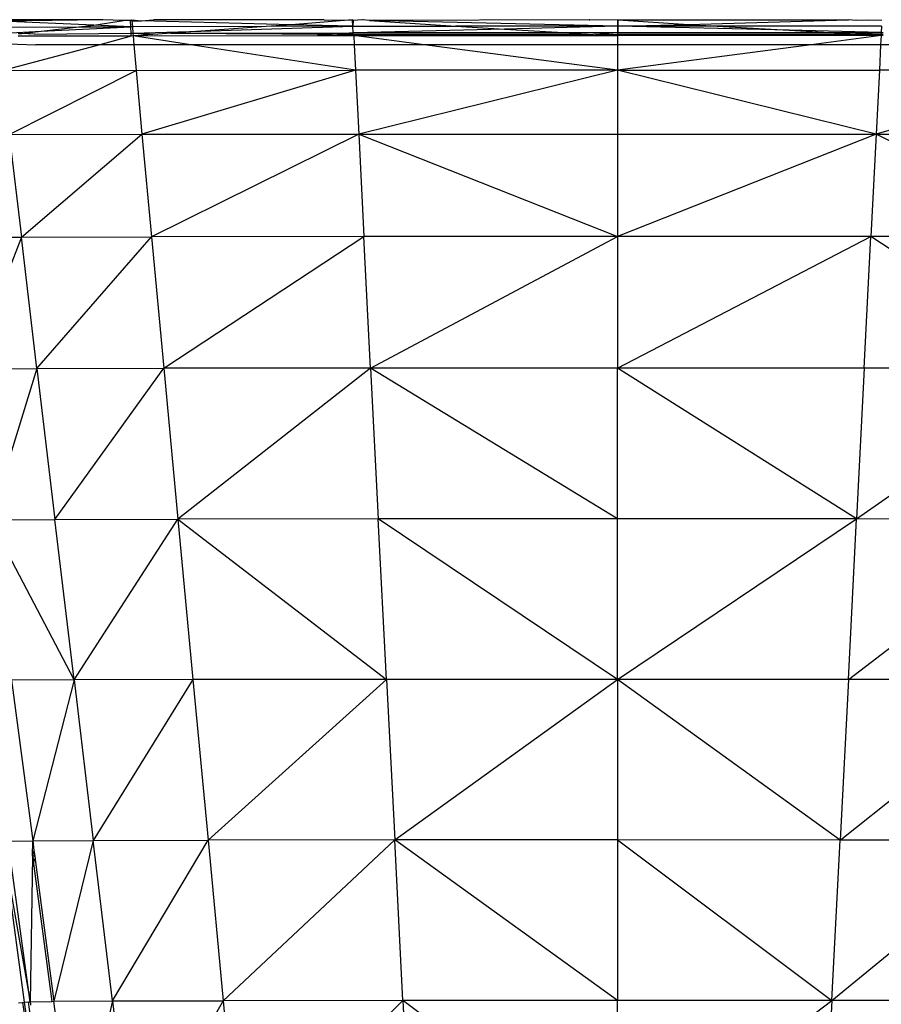
# Model space of a CAD drawing. Extents: x -4833 to 2895, y -3586 to 3447.
# Drawn here: x -3380 to -3340, y 67 to 111 of the extents above; entities that cross this region are included whole.
import ezdxf

# ---------------------------------------------------------------- set-up
doc = ezdxf.new("R2010")
doc.units = 0
doc.layers.get('0').update_dxf_attribs({"linetype": 'CONTINUOUS'})

msp = doc.modelspace()

# ---------------------------------------------------------------- linework, layer by layer
for p, q in [((-3379.458, 111.476), (-3380.576, 111.477)), ((-3379.458, 111.476), (-3380.361, 111.405)), ((-3375.752, 111.475), (-3380.361, 111.405)), ((-3376.154, 111.228), (-3380.361, 111.405)), ((-3375.752, 111.475), (-3379.458, 111.476)), ((-3376.836, 111.148), (-3376.154, 111.228)), ((-3376.154, 111.228), (-3374.804, 111.443)), ((-3374.476, 111.157), (-3376.154, 111.228)), ((-3374.804, 111.443), (-3375.752, 111.475)), ((-3374.492, 111.445), (-3374.804, 111.443)), ((-3374.492, 111.445), (-3374.493, 111.475)), ((-3374.492, 111.445), (-3374.42, 111.475)), ((-3374.476, 111.157), (-3374.492, 111.445)), ((-3374.418, 111.431), (-3374.492, 111.445)), ((-3374.42, 111.475), (-3374.418, 111.431)), ((-3374.42, 111.475), (-3373.987, 111.431)), ((-3374.418, 111.431), (-3373.987, 111.431)), ((-3374.418, 111.431), (-3374.397, 111.158)), ((-3373.987, 111.431), (-3373.451, 111.475)), ((-3373.987, 111.431), (-3373.425, 111.475)), ((-3367.153, 111.25), (-3373.987, 111.431)), ((-3373.451, 111.475), (-3373.425, 111.475)), ((-3365.675, 111.475), (-3373.425, 111.475)), ((-3367.153, 111.25), (-3368.309, 111.168)), ((-3364.378, 111.464), (-3367.153, 111.25)), ((-3364.367, 111.175), (-3367.153, 111.25)), ((-3365.675, 111.475), (-3365.119, 111.463)), ((-3365.119, 111.463), (-3364.378, 111.464)), ((-3364.367, 111.175), (-3364.378, 111.464)), ((-3364.351, 111.446), (-3364.378, 111.464)), ((-3364.351, 111.446), (-3364.367, 111.175)), ((-3364.352, 111.475), (-3364.351, 111.446)), ((-3363.924, 111.475), (-3364.351, 111.446)), ((-3363.893, 111.475), (-3363.924, 111.475)), ((-3363.61, 111.446), (-3363.893, 111.475)), ((-3353.619, 111.475), (-3363.61, 111.446)), ((-3363.61, 111.446), (-3359.678, 111.18)), ((-3352.328, 111.187), (-3363.61, 111.446)), ((-3353.619, 111.475), (-3353.585, 111.475)), ((-3352.328, 111.451), (-3353.585, 111.475)), ((-3352.328, 111.451), (-3352.293, 111.475)), ((-3352.328, 111.451), (-3352.328, 111.187)), ((-3352.293, 111.475), (-3349.089, 111.263)), ((-3352.293, 111.475), (-3341.846, 111.475)), ((-3352.293, 111.186), (-3352.293, 111.475)), ((-3352.293, 111.186), (-3349.089, 111.263)), ((-3349.089, 111.263), (-3341.846, 111.475)), ((-3349.089, 111.263), (-3347.789, 111.187)), ((-3340.312, 111.189), (-3347.789, 111.187)), ((-3341.846, 111.475), (-3341.811, 111.475)), ((-3341.455, 111.445), (-3341.811, 111.475)), ((-3340.942, 111.457), (-3341.455, 111.445)), ((-3340.3, 111.444), (-3340.942, 111.457)), ((-3340.312, 111.189), (-3340.325, 110.892)), ((-3380.548, 111.134), (-3376.836, 111.148)), ((-3380.203, 110.864), (-3378.545, 110.949)), ((-3379.601, 110.845), (-3379.469, 110.841)), ((-3379.469, 110.841), (-3379.429, 110.846)), ((-3379.429, 110.846), (-3378.545, 110.949)), ((-3378.851, 110.822), (-3379.429, 110.846)), ((-3378.851, 110.822), (-3374.46, 110.861)), ((-3378.545, 110.949), (-3374.476, 111.157)), ((-3378.545, 110.949), (-3376.836, 111.148)), ((-3376.836, 111.148), (-3374.476, 111.157)), ((-3374.397, 111.158), (-3374.476, 111.157)), ((-3374.46, 110.861), (-3374.476, 111.157)), ((-3374.46, 110.861), (-3374.376, 110.863)), ((-3374.449, 110.721), (-3374.46, 110.861)), ((-3374.367, 110.743), (-3374.449, 110.721)), ((-3368.309, 111.168), (-3374.397, 111.158)), ((-3374.397, 111.158), (-3374.376, 110.863)), ((-3374.376, 110.863), (-3371.28, 110.96)), ((-3374.376, 110.863), (-3373.243, 110.822)), ((-3374.376, 110.863), (-3374.367, 110.743)), ((-3373.243, 110.822), (-3374.367, 110.743)), ((-3374.367, 110.743), (-3365.977, 110.754)), ((-3374.367, 110.743), (-3374.331, 110.336)), ((-3371.738, 110.336), (-3374.367, 110.743)), ((-3372.652, 110.864), (-3373.243, 110.822)), ((-3371.28, 110.96), (-3372.652, 110.864)), ((-3372.652, 110.864), (-3364.359, 110.876)), ((-3372.652, 110.864), (-3365.077, 110.822)), ((-3371.28, 110.96), (-3364.367, 111.175)), ((-3368.309, 111.168), (-3371.28, 110.96)), ((-3364.367, 111.175), (-3368.309, 111.168)), ((-3365.077, 110.822), (-3365.977, 110.754)), ((-3365.977, 110.754), (-3364.354, 110.756)), ((-3364.359, 110.876), (-3365.077, 110.822)), ((-3365.077, 110.822), (-3364.357, 110.822)), ((-3364.367, 111.175), (-3359.678, 111.18)), ((-3364.359, 110.876), (-3364.367, 111.175)), ((-3364.329, 110.877), (-3364.359, 110.876)), ((-3364.357, 110.822), (-3364.359, 110.876)), ((-3364.354, 110.756), (-3364.357, 110.822)), ((-3364.357, 110.822), (-3364.324, 110.756)), ((-3364.357, 110.822), (-3353.414, 110.822)), ((-3364.354, 110.756), (-3364.324, 110.756)), ((-3357.466, 111.053), (-3364.329, 110.877)), ((-3354.521, 110.885), (-3364.329, 110.877)), ((-3364.324, 110.756), (-3354.329, 110.76)), ((-3364.324, 110.756), (-3364.303, 110.336)), ((-3361.127, 110.336), (-3364.324, 110.756)), ((-3352.328, 111.187), (-3359.678, 111.18)), ((-3359.678, 111.18), (-3357.466, 111.053)), ((-3352.328, 111.187), (-3357.466, 111.053)), ((-3357.466, 111.053), (-3354.521, 110.885)), ((-3352.328, 110.887), (-3354.521, 110.885)), ((-3354.521, 110.885), (-3353.414, 110.822)), ((-3353.414, 110.822), (-3354.329, 110.76)), ((-3354.329, 110.76), (-3352.328, 110.76)), ((-3353.371, 110.82), (-3353.414, 110.822)), ((-3353.332, 110.822), (-3353.371, 110.82)), ((-3352.328, 110.887), (-3353.332, 110.822)), ((-3353.332, 110.822), (-3352.328, 110.76)), ((-3353.332, 110.822), (-3352.328, 110.822)), ((-3352.328, 111.187), (-3352.328, 110.887)), ((-3352.293, 111.186), (-3352.328, 111.187)), ((-3352.328, 110.822), (-3352.293, 110.887)), ((-3352.328, 110.887), (-3352.328, 110.822)), ((-3352.293, 110.887), (-3352.328, 110.887)), ((-3352.293, 110.76), (-3352.328, 110.822)), ((-3352.328, 110.822), (-3352.328, 110.76)), ((-3352.328, 110.822), (-3341.5, 110.822)), ((-3352.293, 110.76), (-3352.328, 110.76)), ((-3352.328, 110.76), (-3352.328, 110.336)), ((-3347.789, 111.187), (-3352.293, 111.186)), ((-3352.293, 110.887), (-3352.293, 111.186)), ((-3344.505, 110.997), (-3352.293, 111.186)), ((-3352.293, 110.887), (-3342.692, 110.891)), ((-3342.433, 110.755), (-3352.293, 110.76)), ((-3347.789, 111.187), (-3344.505, 110.997)), ((-3340.325, 110.892), (-3344.505, 110.997)), ((-3344.505, 110.997), (-3342.692, 110.891)), ((-3340.332, 110.754), (-3343.517, 110.336)), ((-3342.692, 110.891), (-3340.325, 110.892)), ((-3342.692, 110.891), (-3341.5, 110.822)), ((-3341.5, 110.822), (-3342.433, 110.755)), ((-3340.332, 110.754), (-3342.433, 110.755)), ((-3341.426, 110.818), (-3341.5, 110.822)), ((-3341.357, 110.822), (-3341.426, 110.818)), ((-3340.325, 110.892), (-3341.357, 110.822)), ((-3341.357, 110.822), (-3340.332, 110.754)), ((-3341.357, 110.822), (-3340.329, 110.822)), ((-3340.332, 110.754), (-3340.351, 110.336)), ((-3340.329, 110.822), (-3340.332, 110.754)), ((-3340.232, 110.754), (-3340.332, 110.754)), ((-3340.325, 110.892), (-3340.329, 110.822)), ((-3340.329, 110.822), (-3340.229, 110.822)), ((-3340.325, 110.892), (-3340.226, 110.892)), ((-3380.471, 110.388), (-3378.8, 110.336)), ((-3375.887, 110.336), (-3380.335, 109.145)), ((-3374.449, 110.721), (-3379.605, 110.723)), ((-3375.887, 110.336), (-3378.8, 110.336)), ((-3374.449, 110.721), (-3375.887, 110.336)), ((-3374.331, 110.336), (-3375.887, 110.336)), ((-3374.331, 110.336), (-3374.23, 109.165)), ((-3371.738, 110.336), (-3374.331, 110.336)), ((-3364.246, 109.176), (-3371.738, 110.336)), ((-3364.303, 110.336), (-3371.738, 110.336)), ((-3364.303, 110.336), (-3364.246, 109.176)), ((-3361.127, 110.336), (-3364.303, 110.336)), ((-3352.328, 109.179), (-3361.127, 110.336)), ((-3352.328, 110.336), (-3361.127, 110.336)), ((-3343.517, 110.336), (-3352.328, 109.179)), ((-3352.328, 110.336), (-3352.328, 109.179)), ((-3343.517, 110.336), (-3352.328, 110.336)), ((-3340.351, 110.336), (-3343.517, 110.336)), ((-3340.351, 110.336), (-3340.406, 109.174)), ((-3337.731, 110.336), (-3340.351, 110.336)), ((-3374.23, 109.165), (-3380.335, 109.145)), ((-3380.003, 106.244), (-3374.23, 109.165)), ((-3374.23, 109.165), (-3364.246, 109.176)), ((-3374.23, 109.165), (-3373.964, 106.26)), ((-3364.246, 109.176), (-3373.964, 106.26)), ((-3352.328, 109.179), (-3364.246, 109.176)), ((-3364.246, 109.176), (-3364.101, 106.27)), ((-3352.328, 109.179), (-3364.101, 106.27)), ((-3352.328, 109.179), (-3340.406, 109.174)), ((-3352.328, 109.179), (-3352.328, 106.272)), ((-3340.55, 106.267), (-3352.328, 109.179)), ((-3340.406, 109.174), (-3340.55, 106.267)), ((-3330.425, 109.161), (-3340.55, 106.267)), ((-3330.425, 109.161), (-3340.406, 109.174)), ((-3380.003, 106.244), (-3373.964, 106.26)), ((-3379.453, 101.579), (-3373.964, 106.26)), ((-3373.964, 106.26), (-3364.101, 106.27)), ((-3373.964, 106.26), (-3373.531, 101.594)), ((-3364.101, 106.27), (-3373.531, 101.594)), ((-3364.101, 106.27), (-3352.328, 106.272)), ((-3364.101, 106.27), (-3352.328, 101.604)), ((-3364.101, 106.27), (-3363.867, 101.602)), ((-3352.328, 106.272), (-3340.55, 106.267)), ((-3352.328, 106.272), (-3352.328, 101.604)), ((-3340.55, 106.267), (-3352.328, 101.604)), ((-3340.55, 106.267), (-3340.789, 101.599)), ((-3340.55, 106.267), (-3330.687, 106.256)), ((-3331.121, 101.589), (-3340.55, 106.267)), ((-3380.003, 106.244), (-3379.453, 101.579)), ((-3382.562, 101.559), (-3379.453, 101.579)), ((-3379.453, 101.579), (-3381.777, 95.574)), ((-3379.453, 101.579), (-3373.531, 101.594)), ((-3378.742, 95.592), (-3379.453, 101.579)), ((-3378.742, 95.592), (-3373.531, 101.594)), ((-3363.867, 101.602), (-3373.531, 101.594)), ((-3373.531, 101.594), (-3372.972, 95.606)), ((-3372.972, 95.606), (-3363.867, 101.602)), ((-3352.328, 101.604), (-3363.867, 101.602)), ((-3363.558, 95.613), (-3363.867, 101.602)), ((-3363.558, 95.613), (-3352.328, 101.604)), ((-3340.789, 101.599), (-3352.328, 101.604)), ((-3352.328, 101.604), (-3352.328, 95.615)), ((-3352.328, 95.615), (-3340.789, 101.599)), ((-3341.093, 95.611), (-3340.789, 101.599)), ((-3331.679, 95.601), (-3340.789, 101.599)), ((-3331.121, 101.589), (-3340.789, 101.599)), ((-3381.777, 95.574), (-3378.742, 95.592)), ((-3378.742, 95.592), (-3380.871, 88.706)), ((-3378.742, 95.592), (-3372.972, 95.606)), ((-3378.742, 95.592), (-3377.925, 88.724)), ((-3377.925, 88.724), (-3372.972, 95.606)), ((-3363.558, 95.613), (-3372.972, 95.606)), ((-3372.972, 95.606), (-3372.328, 88.737)), ((-3363.558, 95.613), (-3372.328, 88.737)), ((-3352.328, 95.615), (-3363.558, 95.613)), ((-3363.558, 95.613), (-3363.21, 88.744)), ((-3352.328, 88.746), (-3363.558, 95.613)), ((-3352.328, 88.746), (-3352.328, 95.615)), ((-3341.441, 88.742), (-3352.328, 95.615)), ((-3341.093, 95.611), (-3352.328, 95.615)), ((-3341.093, 95.611), (-3341.441, 88.742)), ((-3341.441, 88.742), (-3331.679, 95.601)), ((-3331.679, 95.601), (-3341.093, 95.611)), ((-3380.871, 88.706), (-3377.925, 88.724)), ((-3377.05, 81.415), (-3380.871, 88.706)), ((-3377.925, 88.724), (-3372.328, 88.737)), ((-3377.05, 81.415), (-3377.925, 88.724)), ((-3377.05, 81.415), (-3372.328, 88.737)), ((-3363.21, 88.744), (-3372.328, 88.737)), ((-3372.328, 88.737), (-3362.835, 81.435)), ((-3372.328, 88.737), (-3371.644, 81.428)), ((-3352.328, 88.746), (-3363.21, 88.744)), ((-3362.835, 81.435), (-3363.21, 88.744)), ((-3352.324, 81.437), (-3363.21, 88.744)), ((-3352.324, 81.437), (-3352.328, 88.746)), ((-3341.441, 88.742), (-3352.328, 88.746)), ((-3352.324, 81.437), (-3341.441, 88.742)), ((-3341.816, 81.433), (-3341.441, 88.742)), ((-3341.816, 81.433), (-3332.324, 88.733)), ((-3332.324, 88.733), (-3341.441, 88.742)), ((-3377.05, 81.415), (-3379.906, 81.397)), ((-3379.906, 81.397), (-3378.937, 74.088)), ((-3377.05, 81.415), (-3378.937, 74.088)), ((-3371.644, 81.428), (-3377.05, 81.415)), ((-3377.05, 81.415), (-3376.179, 74.106)), ((-3371.644, 81.428), (-3376.179, 74.106)), ((-3362.835, 81.435), (-3371.644, 81.428)), ((-3371.644, 81.428), (-3370.957, 74.118)), ((-3370.957, 74.118), (-3362.835, 81.435)), ((-3352.324, 81.437), (-3362.835, 81.435)), ((-3362.835, 81.435), (-3362.46, 74.125)), ((-3362.46, 74.125), (-3352.324, 81.437)), ((-3352.324, 81.437), (-3352.324, 74.127)), ((-3342.191, 74.123), (-3352.324, 81.437)), ((-3341.816, 81.433), (-3352.324, 81.437)), ((-3341.816, 81.433), (-3342.191, 74.123)), ((-3342.191, 74.123), (-3333.007, 81.424)), ((-3333.007, 81.424), (-3341.816, 81.433)), ((-3380.046, 74.068), (-3378.937, 74.088)), ((-3379.05, 66.76), (-3380.046, 74.068)), ((-3378.945, 73.387), (-3378.937, 74.088)), ((-3378.937, 74.088), (-3376.179, 74.106)), ((-3378.937, 74.088), (-3378.879, 73.645)), ((-3376.179, 74.106), (-3377.972, 66.78)), ((-3376.179, 74.106), (-3370.957, 74.118)), ((-3375.308, 66.797), (-3376.179, 74.106)), ((-3375.308, 66.797), (-3370.957, 74.118)), ((-3362.46, 74.125), (-3370.957, 74.118)), ((-3370.957, 74.118), (-3370.273, 66.809)), ((-3370.273, 66.809), (-3362.46, 74.125)), ((-3352.324, 74.127), (-3362.46, 74.125)), ((-3362.085, 66.816), (-3362.46, 74.125)), ((-3352.324, 66.818), (-3362.46, 74.125)), ((-3342.191, 74.123), (-3352.324, 74.127)), ((-3352.324, 74.127), (-3342.562, 66.814)), ((-3352.324, 74.127), (-3352.324, 66.818)), ((-3342.562, 66.814), (-3342.191, 74.123)), ((-3342.562, 66.814), (-3333.691, 74.115)), ((-3333.691, 74.115), (-3342.191, 74.123)), ((-3378.879, 73.645), (-3378.945, 73.387)), ((-3378.879, 73.645), (-3378.844, 73.387)), ((-3380.214, 73.418), (-3379.05, 66.76)), ((-3380.214, 73.418), (-3379.324, 66.737)), ((-3378.945, 73.387), (-3379.05, 66.76)), ((-3378.945, 73.387), (-3378.066, 66.778)), ((-3378.844, 73.387), (-3378.945, 73.387)), ((-3378.808, 73.112), (-3378.945, 73.387)), ((-3378.844, 73.387), (-3378.808, 73.112)), ((-3378.808, 73.112), (-3377.972, 66.78)), ((-3375.308, 66.797), (-3370.273, 66.809)), ((-3370.273, 66.809), (-3374.433, 59.487)), ((-3362.085, 66.816), (-3370.273, 66.809)), ((-3370.273, 66.809), (-3369.589, 59.5)), ((-3362.085, 66.816), (-3369.589, 59.5)), ((-3352.324, 66.818), (-3362.085, 66.816)), ((-3362.085, 66.816), (-3361.714, 59.507)), ((-3352.324, 59.508), (-3362.085, 66.816)), ((-3352.324, 59.508), (-3352.324, 66.818)), ((-3342.562, 66.814), (-3352.324, 66.818)), ((-3352.324, 59.508), (-3342.562, 66.814)), ((-3342.562, 66.814), (-3342.937, 59.505)), ((-3334.378, 66.806), (-3342.562, 66.814)), ((-3379.578, 66.714), (-3379.396, 66.731)), ((-3379.396, 66.731), (-3379.324, 66.737)), ((-3379.396, 66.731), (-3379.312, 66.117)), ((-3379.324, 66.737), (-3379.133, 66.753)), ((-3379.324, 66.737), (-3379.238, 66.111)), ((-3379.133, 66.753), (-3379.05, 66.76)), ((-3379.043, 66.095), (-3379.133, 66.753)), ((-3379.05, 66.76), (-3378.066, 66.778)), ((-3379.05, 66.76), (-3379.035, 66.648)), ((-3379.035, 66.648), (-3379.036, 66.61)), ((-3378.066, 66.778), (-3377.972, 66.78)), ((-3377.972, 66.78), (-3375.308, 66.797)), ((-3377.003, 59.471), (-3377.972, 66.78)), ((-3375.308, 66.797), (-3377.003, 59.471)), ((-3375.308, 66.797), (-3374.433, 59.487))]:
    msp.add_line(p, q)

doc.saveas('drawing.dxf')
